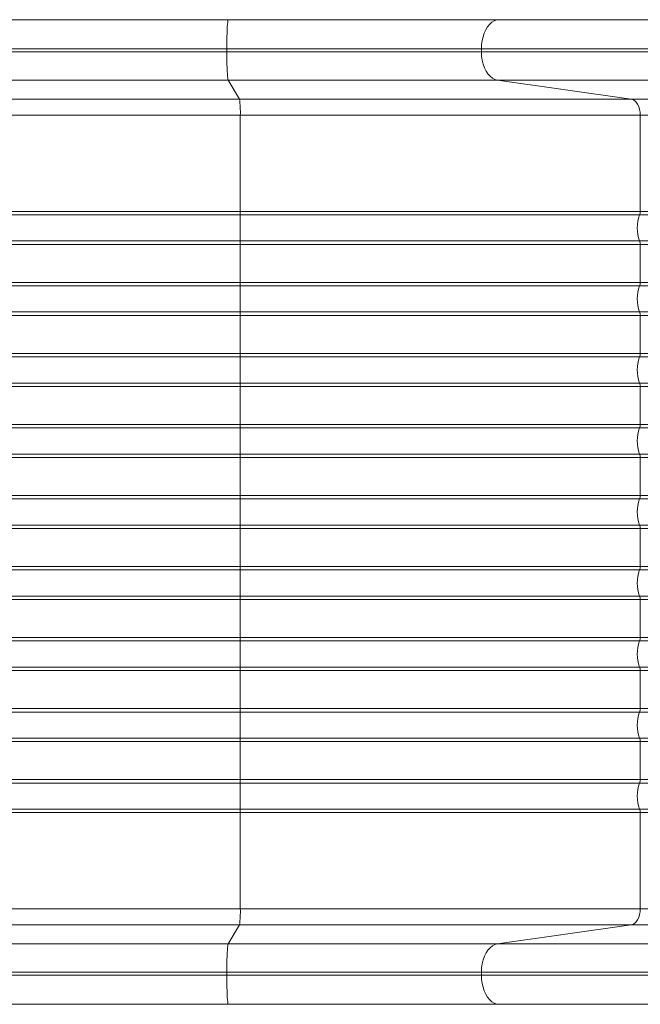
# Model space of a CAD drawing. Units: millimetres. Extents: x -9167 to 8227, y -6260 to 6518.
# Drawn here: x -3347 to -2962, y -3323 to -2713 of the extents above; entities that cross this region are included whole.
import ezdxf

# ---------------------------------------------------------------- set-up
doc = ezdxf.new("R2010")
doc.units = ezdxf.units.MM

msp = doc.modelspace()

# ---------------------------------------------------------------- linework, layer by layer
at = {"color": 7, "linetype": 'Continuous', "lineweight": 15}
for p, q in [((-3217.249, -2712.968), (-3589.003, -2712.968)), ((-3588.828, -2712.966), (-3217.424, -2712.966)), ((-3209.834, -2712.968), (-3217.249, -2712.968)), ((-1716.241, -2712.968), (-3049.312, -2712.968)), ((-2961.975, -2712.966), (-1716.241, -2712.966)), ((-3589.945, -2730.968), (-3218.191, -2730.968)), ((-3218.191, -2730.968), (-3060.394, -2730.968)), ((-3218.191, -2732.952), (-3218.191, -2730.968)), ((-3060.394, -2730.968), (-3060.394, -2732.952)), ((-3218.191, -2732.952), (-3589.945, -2732.952)), ((-3060.394, -2732.952), (-3218.191, -2732.952)), ((-3589.109, -2750.386), (-3217.355, -2750.386)), ((-3217.355, -2750.386), (-3050.559, -2750.386)), ((-3210.307, -2762.168), (-3217.355, -2750.386)), ((-3050.559, -2750.386), (-2967.649, -2762.168)), ((-3210.307, -2762.168), (-3635.834, -2762.168)), ((-2967.649, -2762.168), (-3210.307, -2762.168)), ((-3635.356, -2772.129), (-3209.829, -2772.129)), ((-3209.829, -2772.129), (-2962.029, -2772.129)), ((-3209.829, -2831.719), (-3209.829, -2772.129)), ((-2962.029, -2772.129), (-2962.029, -2831.719)), ((-3209.829, -2831.719), (-3556.408, -2831.719)), ((-3209.862, -2833.876), (-3554.921, -2833.876)), ((-2962.418, -2833.876), (-3209.862, -2833.876)), ((-2962.029, -2831.719), (-3209.829, -2831.719)), ((-1716.474, -2833.876), (-2962.418, -2833.876)), ((-3563.035, -2852.213), (-3209.829, -2852.213)), ((-3558.969, -2850.056), (-3209.862, -2850.056)), ((-3209.862, -2850.056), (-2962.418, -2850.056)), ((-3209.829, -2875.719), (-3209.829, -2852.213)), ((-2962.418, -2850.056), (-1716.474, -2850.056)), ((-2962.029, -2852.213), (-2962.029, -2875.719)), ((-3209.829, -2875.719), (-3561.128, -2875.719)), ((-3209.862, -2877.876), (-3556.132, -2877.876)), ((-2962.418, -2877.876), (-3209.862, -2877.876)), ((-2962.029, -2875.719), (-3209.829, -2875.719)), ((-1716.474, -2877.876), (-2962.418, -2877.876)), ((-3550.856, -2896.213), (-3209.829, -2896.213)), ((-3549.624, -2894.056), (-3209.862, -2894.056)), ((-3209.862, -2894.056), (-2962.418, -2894.056)), ((-3209.829, -2919.719), (-3209.829, -2896.213)), ((-2962.029, -2896.213), (-2962.029, -2919.719)), ((-3209.829, -2919.719), (-3538.533, -2919.719)), ((-3209.862, -2921.876), (-3533.047, -2921.876)), ((-2962.418, -2921.876), (-3209.862, -2921.876)), ((-1716.474, -2921.876), (-2962.418, -2921.876)), ((-3528.383, -2938.056), (-3209.862, -2938.056)), ((-3209.862, -2938.056), (-2962.418, -2938.056)), ((-2962.418, -2938.056), (-1716.474, -2938.056)), ((-3530.34, -2940.213), (-3209.829, -2940.213)), ((-3209.829, -2963.719), (-3209.829, -2940.213)), ((-2962.029, -2940.213), (-2962.029, -2963.719)), ((-3209.829, -2963.719), (-3523.525, -2963.719)), ((-3209.862, -2965.876), (-3519.195, -2965.876)), ((-2962.418, -2965.876), (-3209.862, -2965.876)), ((-1716.474, -2965.876), (-2962.418, -2965.876)), ((-3516.988, -2982.056), (-3209.862, -2982.056)), ((-3209.862, -2982.056), (-2962.418, -2982.056)), ((-2962.418, -2982.056), (-1716.474, -2982.056)), ((-3519.655, -2984.213), (-3209.829, -2984.213)), ((-3209.829, -3007.719), (-3209.829, -2984.213)), ((-2962.029, -2984.213), (-2962.029, -3007.719)), ((-3209.829, -3007.719), (-3517.464, -3007.719)), ((-3209.862, -3009.876), (-3514.032, -3009.876)), ((-2962.418, -3009.876), (-3209.862, -3009.876)), ((-1716.474, -3009.876), (-2962.418, -3009.876)), ((-3209.829, -3028.213), (-3517.464, -3028.213)), ((-3514.032, -3026.056), (-3209.862, -3026.056)), ((-3209.862, -3026.056), (-2962.418, -3026.056)), ((-3209.829, -3051.719), (-3209.829, -3028.213)), ((-2962.418, -3026.056), (-1716.474, -3026.056)), ((-2962.029, -3051.719), (-2962.029, -3028.213)), ((-3519.655, -3051.719), (-3209.829, -3051.719)), ((-3209.862, -3053.876), (-3516.988, -3053.876)), ((-2962.418, -3053.876), (-3209.862, -3053.876)), ((-1716.474, -3053.876), (-2962.418, -3053.876)), ((-3209.829, -3072.213), (-3523.525, -3072.213)), ((-3519.195, -3070.056), (-3209.862, -3070.056)), ((-3209.862, -3070.056), (-2962.418, -3070.056)), ((-3209.829, -3095.719), (-3209.829, -3072.213)), ((-2962.418, -3070.056), (-1716.474, -3070.056)), ((-2962.029, -3095.719), (-2962.029, -3072.213)), ((-3530.34, -3095.719), (-3209.829, -3095.719)), ((-3209.862, -3097.876), (-3528.383, -3097.876)), ((-2962.418, -3097.876), (-3209.862, -3097.876)), ((-1716.474, -3097.876), (-2962.418, -3097.876)), ((-3209.829, -3116.213), (-3538.533, -3116.213)), ((-3533.047, -3114.056), (-3209.862, -3114.056)), ((-3209.862, -3114.056), (-2962.418, -3114.056)), ((-3209.829, -3139.719), (-3209.829, -3116.213)), ((-2962.418, -3114.056), (-1716.474, -3114.056)), ((-2962.029, -3139.719), (-2962.029, -3116.213)), ((-3550.856, -3139.719), (-3209.829, -3139.719)), ((-3209.862, -3141.876), (-3549.624, -3141.876)), ((-2962.418, -3141.876), (-3209.862, -3141.876)), ((-1716.474, -3141.876), (-2962.418, -3141.876)), ((-3556.132, -3158.056), (-3209.862, -3158.056)), ((-3209.862, -3158.056), (-2962.418, -3158.056)), ((-2962.418, -3158.056), (-1716.474, -3158.056)), ((-3209.829, -3160.213), (-3561.128, -3160.213)), ((-3209.829, -3160.213), (-2962.029, -3160.213)), ((-3209.829, -3183.719), (-3209.829, -3160.213)), ((-2962.029, -3183.719), (-2962.029, -3160.213)), ((-3563.035, -3183.719), (-3209.829, -3183.719)), ((-3209.862, -3185.876), (-3558.969, -3185.876)), ((-2962.418, -3185.876), (-3209.862, -3185.876)), ((-1716.474, -3185.876), (-2962.418, -3185.876)), ((-3554.921, -3202.056), (-3209.862, -3202.056)), ((-3209.862, -3202.056), (-2962.418, -3202.056)), ((-2962.418, -3202.056), (-1716.474, -3202.056)), ((-3209.829, -3204.213), (-3556.408, -3204.213)), ((-3209.829, -3204.213), (-2962.029, -3204.213)), ((-3209.829, -3263.803), (-3209.829, -3204.213)), ((-2962.029, -3263.803), (-2962.029, -3204.213)), ((-3635.356, -3263.803), (-3209.829, -3263.803)), ((-3209.829, -3263.803), (-2962.029, -3263.803)), ((-3210.307, -3273.765), (-3635.834, -3273.765)), ((-3217.355, -3285.547), (-3210.307, -3273.765)), ((-3210.307, -3273.765), (-2967.649, -3273.765)), ((-3050.559, -3285.547), (-2967.649, -3273.765)), ((-3217.355, -3285.547), (-3589.109, -3285.547)), ((-3050.559, -3285.547), (-3217.355, -3285.547)), ((-3218.191, -3302.98), (-3589.945, -3302.98)), ((-3218.191, -3304.965), (-3589.945, -3304.965)), ((-3218.191, -3304.965), (-3218.191, -3302.98)), ((-3218.191, -3302.98), (-3060.394, -3302.98)), ((-3060.394, -3304.965), (-3218.191, -3304.965)), ((-3060.394, -3304.965), (-3060.394, -3302.98)), ((-3217.249, -3322.965), (-3589.003, -3322.965)), ((-3588.828, -3322.966), (-3217.424, -3322.966)), ((-3209.834, -3322.965), (-3217.249, -3322.965)), ((-1716.241, -3322.965), (-3049.312, -3322.965))]:
    msp.add_line(p, q, dxfattribs=at)
at = {"color": 8, "linetype": 'Continuous', "lineweight": 15}
for p, q in [((-3060.394, -2730.968), (-1716.241, -2730.968)), ((-1716.241, -2732.952), (-3060.394, -2732.952)), ((-1716.241, -2750.386), (-3050.559, -2750.386)), ((-2967.649, -2762.168), (-1716.241, -2762.168)), ((-1716.241, -2772.129), (-2962.029, -2772.129)), ((-2962.029, -2831.719), (-1716.241, -2831.719)), ((-1716.241, -2852.213), (-2962.029, -2852.213)), ((-2962.029, -2875.719), (-1716.241, -2875.719)), ((-2962.418, -2894.056), (-1717.372, -2894.056)), ((-1716.241, -2896.213), (-2962.029, -2896.213)), ((-2962.029, -2919.719), (-1716.241, -2919.719)), ((-1716.241, -2940.213), (-2962.029, -2940.213)), ((-2962.029, -2963.719), (-1716.241, -2963.719)), ((-1716.241, -2984.213), (-2962.029, -2984.213)), ((-2962.029, -3007.719), (-1716.241, -3007.719)), ((-2962.029, -3028.213), (-1716.241, -3028.213)), ((-1716.241, -3051.719), (-2962.029, -3051.719)), ((-2962.029, -3072.213), (-1716.241, -3072.213)), ((-1716.241, -3095.719), (-2962.029, -3095.719)), ((-2962.029, -3116.213), (-1716.241, -3116.213)), ((-1716.241, -3139.719), (-2962.029, -3139.719)), ((-2962.029, -3160.213), (-1716.241, -3160.213)), ((-1716.241, -3183.719), (-2962.029, -3183.719)), ((-2962.029, -3204.213), (-1716.241, -3204.213)), ((-2962.029, -3263.803), (-1716.241, -3263.803)), ((-2967.649, -3273.765), (-1716.241, -3273.765)), ((-1716.241, -3285.547), (-3050.559, -3285.547)), ((-3060.394, -3302.98), (-1716.241, -3302.98)), ((-1716.241, -3304.965), (-3060.394, -3304.965))]:
    msp.add_line(p, q, dxfattribs=at)
at = {"color": 7, "linetype": 'Continuous', "lineweight": 15, "flags": 128}
for points in [[(-3218.191, -2730.968), (-3218.181, -2728.406), (-3218.153, -2725.896), (-3218.106, -2723.49), (-3218.041, -2721.236), (-3217.961, -2719.18), (-3217.866, -2717.364), (-3217.758, -2715.825), (-3217.64, -2714.594), (-3217.514, -2713.697), (-3217.383, -2713.151), (-3217.249, -2712.968)], [(-3049.312, -2712.968), (-3050.889, -2713.151), (-3052.434, -2713.697), (-3053.916, -2714.594), (-3055.303, -2715.825), (-3056.569, -2717.364), (-3057.687, -2719.18), (-3058.635, -2721.236), (-3059.392, -2723.49), (-3059.945, -2725.896), (-3060.281, -2728.406), (-3060.394, -2730.968)], [(-3218.191, -2732.952), (-3218.181, -2735.539), (-3218.151, -2738.069), (-3218.102, -2740.486), (-3218.034, -2742.738), (-3217.95, -2744.775), (-3217.851, -2746.552), (-3217.74, -2748.031), (-3217.618, -2749.178), (-3217.489, -2749.969), (-3217.355, -2750.386)], [(-3060.394, -2732.952), (-3060.275, -2735.539), (-3059.923, -2738.069), (-3059.344, -2740.486), (-3058.552, -2742.738), (-3057.563, -2744.775), (-3056.4, -2746.552), (-3055.088, -2748.031), (-3053.656, -2749.178), (-3052.135, -2749.969), (-3050.559, -2750.386)], [(-2962.029, -2772.129), (-2962.134, -2770.286), (-2962.447, -2768.505), (-2962.957, -2766.849), (-2963.646, -2765.374), (-2964.491, -2764.13), (-2965.462, -2763.161), (-2966.527, -2762.499), (-2967.649, -2762.168)], [(-3209.829, -2852.213), (-3197.062, -2852.213), (-3184.326, -2852.213), (-3171.63, -2852.213), (-3158.987, -2852.213), (-3146.406, -2852.213), (-3133.898, -2852.213), (-3121.473, -2852.213), (-3109.143, -2852.213), (-3096.918, -2852.213), (-3084.808, -2852.213), (-3072.823, -2852.213), (-3060.973, -2852.213), (-3049.269, -2852.213), (-3037.72, -2852.213), (-3026.336, -2852.213), (-3015.127, -2852.213), (-3004.102, -2852.213), (-2993.271, -2852.213), (-2982.642, -2852.213), (-2972.225, -2852.213), (-2962.029, -2852.213)], [(-3209.829, -2896.213), (-3197.062, -2896.213), (-3184.326, -2896.213), (-3171.63, -2896.213), (-3158.987, -2896.213), (-3146.406, -2896.213), (-3133.898, -2896.213), (-3121.473, -2896.213), (-3109.143, -2896.213), (-3096.918, -2896.213), (-3084.808, -2896.213), (-3072.823, -2896.213), (-3060.973, -2896.213), (-3049.269, -2896.213), (-3037.72, -2896.213), (-3026.336, -2896.213), (-3015.127, -2896.213), (-3004.102, -2896.213), (-2993.271, -2896.213), (-2982.642, -2896.213), (-2972.225, -2896.213), (-2962.029, -2896.213)], [(-3209.829, -2940.213), (-3197.062, -2940.213), (-3184.326, -2940.213), (-3171.63, -2940.213), (-3158.987, -2940.213), (-3146.406, -2940.213), (-3133.898, -2940.213), (-3121.473, -2940.213), (-3109.143, -2940.213), (-3096.918, -2940.213), (-3084.808, -2940.213), (-3072.823, -2940.213), (-3060.973, -2940.213), (-3049.269, -2940.213), (-3037.72, -2940.213), (-3026.336, -2940.213), (-3015.127, -2940.213), (-3004.102, -2940.213), (-2993.271, -2940.213), (-2982.642, -2940.213), (-2972.225, -2940.213), (-2962.029, -2940.213)], [(-3209.829, -2984.213), (-3197.062, -2984.213), (-3184.326, -2984.213), (-3171.63, -2984.213), (-3158.987, -2984.213), (-3146.406, -2984.213), (-3133.898, -2984.213), (-3121.473, -2984.213), (-3109.143, -2984.213), (-3096.918, -2984.213), (-3084.808, -2984.213), (-3072.823, -2984.213), (-3060.973, -2984.213), (-3049.269, -2984.213), (-3037.72, -2984.213), (-3026.336, -2984.213), (-3015.127, -2984.213), (-3004.102, -2984.213), (-2993.271, -2984.213), (-2982.642, -2984.213), (-2972.225, -2984.213), (-2962.029, -2984.213)], [(-2962.029, -3051.719), (-2972.225, -3051.719), (-2982.642, -3051.719), (-2993.271, -3051.719), (-3004.102, -3051.719), (-3015.127, -3051.719), (-3026.336, -3051.719), (-3037.72, -3051.719), (-3049.269, -3051.719), (-3060.973, -3051.719), (-3072.823, -3051.719), (-3084.808, -3051.719), (-3096.918, -3051.719), (-3109.143, -3051.719), (-3121.473, -3051.719), (-3133.898, -3051.719), (-3146.406, -3051.719), (-3158.987, -3051.719), (-3171.63, -3051.719), (-3184.326, -3051.719), (-3197.062, -3051.719), (-3209.829, -3051.719)], [(-2962.029, -3095.719), (-2972.225, -3095.719), (-2982.642, -3095.719), (-2993.271, -3095.719), (-3004.102, -3095.719), (-3015.127, -3095.719), (-3026.336, -3095.719), (-3037.72, -3095.719), (-3049.269, -3095.719), (-3060.973, -3095.719), (-3072.823, -3095.719), (-3084.808, -3095.719), (-3096.918, -3095.719), (-3109.143, -3095.719), (-3121.473, -3095.719), (-3133.898, -3095.719), (-3146.406, -3095.719), (-3158.987, -3095.719), (-3171.63, -3095.719), (-3184.326, -3095.719), (-3197.062, -3095.719), (-3209.829, -3095.719)], [(-2962.029, -3139.719), (-2972.225, -3139.719), (-2982.642, -3139.719), (-2993.271, -3139.719), (-3004.102, -3139.719), (-3015.127, -3139.719), (-3026.336, -3139.719), (-3037.72, -3139.719), (-3049.269, -3139.719), (-3060.973, -3139.719), (-3072.823, -3139.719), (-3084.808, -3139.719), (-3096.918, -3139.719), (-3109.143, -3139.719), (-3121.473, -3139.719), (-3133.898, -3139.719), (-3146.406, -3139.719), (-3158.987, -3139.719), (-3171.63, -3139.719), (-3184.326, -3139.719), (-3197.062, -3139.719), (-3209.829, -3139.719)], [(-2962.029, -3183.719), (-2972.225, -3183.719), (-2982.642, -3183.719), (-2993.271, -3183.719), (-3004.102, -3183.719), (-3015.127, -3183.719), (-3026.336, -3183.719), (-3037.72, -3183.719), (-3049.269, -3183.719), (-3060.973, -3183.719), (-3072.823, -3183.719), (-3084.808, -3183.719), (-3096.918, -3183.719), (-3109.143, -3183.719), (-3121.473, -3183.719), (-3133.898, -3183.719), (-3146.406, -3183.719), (-3158.987, -3183.719), (-3171.63, -3183.719), (-3184.326, -3183.719), (-3197.062, -3183.719), (-3209.829, -3183.719)], [(-2967.649, -3273.765), (-2966.527, -3273.433), (-2965.462, -3272.772), (-2964.491, -3271.802), (-2963.646, -3270.559), (-2962.957, -3269.084), (-2962.447, -3267.427), (-2962.134, -3265.647), (-2962.029, -3263.803)], [(-3217.355, -3285.547), (-3217.489, -3285.964), (-3217.618, -3286.754), (-3217.74, -3287.902), (-3217.851, -3289.38), (-3217.95, -3291.157), (-3218.034, -3293.194), (-3218.102, -3295.446), (-3218.151, -3297.864), (-3218.181, -3300.393), (-3218.191, -3302.98)], [(-3050.559, -3285.547), (-3052.135, -3285.964), (-3053.656, -3286.754), (-3055.088, -3287.902), (-3056.4, -3289.38), (-3057.563, -3291.157), (-3058.552, -3293.194), (-3059.344, -3295.446), (-3059.923, -3297.864), (-3060.275, -3300.393), (-3060.394, -3302.98)], [(-3218.191, -3304.965), (-3218.181, -3307.526), (-3218.153, -3310.036), (-3218.106, -3312.442), (-3218.041, -3314.696), (-3217.961, -3316.752), (-3217.866, -3318.568), (-3217.758, -3320.107), (-3217.64, -3321.338), (-3217.514, -3322.235), (-3217.383, -3322.781), (-3217.249, -3322.965)], [(-3060.394, -3304.965), (-3060.281, -3307.526), (-3059.945, -3310.036), (-3059.392, -3312.442), (-3058.635, -3314.696), (-3057.687, -3316.752), (-3056.569, -3318.568), (-3055.303, -3320.107), (-3053.916, -3321.338), (-3052.434, -3322.235), (-3050.889, -3322.781), (-3049.312, -3322.965)]]:
    msp.add_lwpolyline(points, dxfattribs=at)
at = {"color": 7, "linetype": 'Continuous', "lineweight": 15}
for centre, radius, start, end in [((-2961.975, -2716.757), 3.791, 90.00008, 91.624122), ((-3267.986, -2769.926), 58.199, 357.830308, 7.66096), ((-2949.78, -2841.966), 260.208, 178.218427, 181.781573), ((-3275.732, -2831.788), 65.903, 358.184249, 0.060071), ((-2940.909, -2841.966), 22.979, 159.387751, 200.612249), ((-2967.969, -2831.762), 5.94, 339.149624, 0.414989), ((-3275.732, -2852.144), 65.903, 359.939929, 1.815751), ((-2967.969, -2852.17), 5.94, 359.585011, 20.850376), ((-2949.78, -2885.966), 260.208, 178.218427, 181.781573), ((-3275.732, -2875.788), 65.903, 358.184249, 0.060071), ((-2940.909, -2885.966), 22.979, 159.387751, 200.612249), ((-2967.969, -2875.762), 5.94, 339.149624, 0.414989), ((-3275.732, -2896.144), 65.903, 359.939929, 1.815751), ((-2967.969, -2896.17), 5.94, 359.585011, 20.850376), ((-2949.78, -2929.966), 260.208, 178.218427, 181.781573), ((-3275.732, -2919.788), 65.903, 358.184249, 0.060071), ((-2940.909, -2929.966), 22.979, 159.387751, 200.612249), ((-2967.969, -2919.762), 5.94, 339.149624, 0.414989), ((-3275.732, -2940.144), 65.903, 359.939929, 1.815751), ((-2967.969, -2940.17), 5.94, 359.585011, 20.850376), ((-3275.732, -2963.788), 65.903, 358.184249, 0.060071), ((-2967.969, -2963.762), 5.94, 339.149624, 0.414989), ((-2949.78, -2973.966), 260.208, 178.218427, 181.781573), ((-2940.909, -2973.966), 22.979, 159.387751, 200.612249), ((-3275.732, -2984.144), 65.903, 359.939929, 1.815751), ((-2967.969, -2984.17), 5.94, 359.585011, 20.850376), ((-2949.78, -3017.966), 260.208, 178.218427, 181.781573), ((-3275.732, -3007.788), 65.903, 358.184249, 0.060071), ((-2940.909, -3017.966), 22.979, 159.387751, 200.612249), ((-2967.969, -3007.762), 5.94, 339.149624, 0.414989), ((-3275.732, -3028.144), 65.903, 359.939929, 1.815751), ((-2967.969, -3028.17), 5.94, 359.585011, 20.850376), ((-2949.78, -3061.966), 260.208, 178.218427, 181.781573), ((-3275.732, -3051.788), 65.903, 358.184249, 0.060071), ((-2940.909, -3061.966), 22.979, 159.387751, 200.612249), ((-2967.969, -3051.762), 5.94, 339.149624, 0.414989), ((-3275.732, -3072.144), 65.903, 359.939929, 1.815751), ((-2967.969, -3072.17), 5.94, 359.585011, 20.850376), ((-2949.78, -3105.966), 260.208, 178.218427, 181.781573), ((-3275.732, -3095.788), 65.903, 358.184249, 0.060071), ((-2940.909, -3105.966), 22.979, 159.387751, 200.612249), ((-2967.969, -3095.762), 5.94, 339.149624, 0.414989), ((-3275.732, -3116.144), 65.903, 359.939929, 1.815751), ((-2967.969, -3116.17), 5.94, 359.585011, 20.850376), ((-3275.732, -3139.788), 65.903, 358.184249, 0.060071), ((-2967.969, -3139.762), 5.94, 339.149624, 0.414989), ((-2949.78, -3149.966), 260.208, 178.218427, 181.781573), ((-2940.909, -3149.966), 22.979, 159.387751, 200.612249), ((-3275.732, -3160.144), 65.903, 359.939929, 1.815751), ((-2967.969, -3160.17), 5.94, 359.585011, 20.850376), ((-3275.732, -3183.788), 65.903, 358.184249, 0.060071), ((-2967.969, -3183.762), 5.94, 339.149624, 0.414989), ((-2949.78, -3193.966), 260.208, 178.218427, 181.781573), ((-2940.909, -3193.966), 22.979, 159.387751, 200.612249), ((-3275.732, -3204.144), 65.903, 359.939929, 1.815751), ((-2967.969, -3204.17), 5.94, 359.585011, 20.850376), ((-3267.986, -3266.006), 58.199, 352.33904, 2.169692), ((-2961.975, -3319.175), 3.791, 268.375878, 269.99992)]:
    msp.add_arc(centre, radius, start, end, dxfattribs=at)
for points in [[(-3049.312, -2712.968), (-3053.916, -2712.968), (-3063.154, -2712.968), (-3077.789, -2712.968), (-3092.98, -2712.968), (-3108.719, -2712.968), (-3124.913, -2712.968), (-3141.484, -2712.968), (-3158.341, -2712.968), (-3175.4, -2712.968), (-3192.57, -2712.968), (-3204.091, -2712.968), (-3209.834, -2712.968)], [(-3049.312, -3322.965), (-3053.916, -3322.965), (-3063.154, -3322.965), (-3077.789, -3322.965), (-3092.98, -3322.965), (-3108.719, -3322.965), (-3124.913, -3322.965), (-3141.484, -3322.965), (-3158.341, -3322.965), (-3175.4, -3322.965), (-3192.57, -3322.965), (-3204.091, -3322.965), (-3209.834, -3322.965)]]:
    msp.add_open_spline(points, degree=3, knots=[0, 0, 0, 0, 0.0990555, 0.1987172, 0.2988547, 0.3993289, 0.5, 0.6006691, 0.7011424, 0.8012799, 0.9009435, 1, 1, 1, 1], dxfattribs=at)
for points in [[(-2962.029, -2919.719), (-2967.978, -2919.719), (-2979.877, -2919.719), (-2998.569, -2919.719), (-3017.817, -2919.719), (-3037.636, -2919.719), (-3057.957, -2919.719), (-3078.732, -2919.719), (-3099.907, -2919.719), (-3121.425, -2919.719), (-3143.233, -2919.719), (-3165.273, -2919.719), (-3187.484, -2919.719), (-3202.381, -2919.719), (-3209.829, -2919.719)], [(-2962.029, -2963.719), (-2967.978, -2963.719), (-2979.877, -2963.719), (-2998.569, -2963.719), (-3017.817, -2963.719), (-3037.636, -2963.719), (-3057.957, -2963.719), (-3078.732, -2963.719), (-3099.907, -2963.719), (-3121.425, -2963.719), (-3143.233, -2963.719), (-3165.273, -2963.719), (-3187.484, -2963.719), (-3202.381, -2963.719), (-3209.829, -2963.719)], [(-2962.029, -3007.719), (-2967.978, -3007.719), (-2979.877, -3007.719), (-2998.569, -3007.719), (-3017.817, -3007.719), (-3037.636, -3007.719), (-3057.957, -3007.719), (-3078.732, -3007.719), (-3099.907, -3007.719), (-3121.425, -3007.719), (-3143.233, -3007.719), (-3165.273, -3007.719), (-3187.484, -3007.719), (-3202.381, -3007.719), (-3209.829, -3007.719)], [(-3209.829, -3028.213), (-3202.381, -3028.213), (-3187.484, -3028.213), (-3165.273, -3028.213), (-3143.233, -3028.213), (-3121.425, -3028.213), (-3099.907, -3028.213), (-3078.732, -3028.213), (-3057.957, -3028.213), (-3037.636, -3028.213), (-3017.817, -3028.213), (-2998.569, -3028.213), (-2979.877, -3028.213), (-2967.978, -3028.213), (-2962.029, -3028.213)], [(-3209.829, -3072.213), (-3202.381, -3072.213), (-3187.484, -3072.213), (-3165.273, -3072.213), (-3143.233, -3072.213), (-3121.425, -3072.213), (-3099.907, -3072.213), (-3078.732, -3072.213), (-3057.957, -3072.213), (-3037.636, -3072.213), (-3017.817, -3072.213), (-2998.569, -3072.213), (-2979.877, -3072.213), (-2967.978, -3072.213), (-2962.029, -3072.213)], [(-3209.829, -3116.213), (-3202.381, -3116.213), (-3187.484, -3116.213), (-3165.273, -3116.213), (-3143.233, -3116.213), (-3121.425, -3116.213), (-3099.907, -3116.213), (-3078.732, -3116.213), (-3057.957, -3116.213), (-3037.636, -3116.213), (-3017.817, -3116.213), (-2998.569, -3116.213), (-2979.877, -3116.213), (-2967.978, -3116.213), (-2962.029, -3116.213)]]:
    msp.add_open_spline(points, degree=3, dxfattribs=at)

doc.saveas('drawing.dxf')
